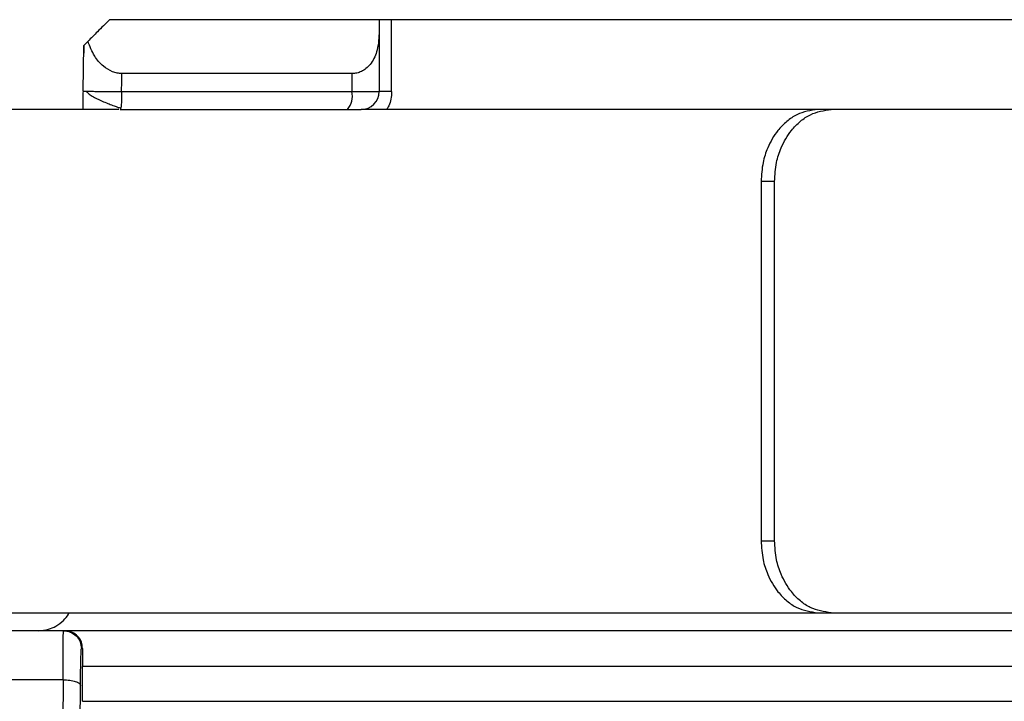
# Model space of a CAD drawing. Units: inches. Extents: x 0.2 to 15.7, y 1.9 to 9.4.
# Drawn here: x 6.6 to 6.6, y 6.6 to 6.7 of the extents above; entities that cross this region are included whole.
import ezdxf

# ---------------------------------------------------------------- set-up
doc = ezdxf.new("R2010")
doc.units = ezdxf.units.IN
doc.header["$MEASUREMENT"] = 0

# ---------------------------------------------------------------- blocks, each defined once
blk = doc.blocks.new('NFC 175 199')
at = {"color": 7, "linetype": 'Continuous', "lineweight": 25}
for p, q in [((-0.3652989060573688, 2.538989088306121), (-0.38954441005726, 2.538989088306121)), ((-0.3652989060573688, 2.538989088306121), (-0.38954441005726, 2.538989088306121)), ((-0.3652989060573688, 2.538989088306128), (-0.38954441005726, 2.538989088306128)), ((-0.3652989060573688, 2.538989088306128), (-0.38954441005726, 2.538989088306128)), ((-0.3652989060573688, 2.538989088306121), (-0.3652989060573688, 2.537748383499068)), ((-0.3641744872187935, 2.538989088306121), (-0.3652989060573688, 2.538989088306121)), ((-0.3652989060573688, 2.538989088306121), (-0.3652989060573688, 2.537748383499068)), ((-0.3641744872187935, 2.538989088306121), (-0.3652989060573688, 2.538989088306121)), ((-0.3652989060573688, 2.538989088306128), (-0.3652989060573688, 2.537748383499068)), ((-0.3641744872187935, 2.538989088306128), (-0.3652989060573688, 2.538989088306128)), ((-0.3652989060573688, 2.538989088306128), (-0.3652989060573688, 2.537748383499068)), ((-0.3641744872187935, 2.538989088306128), (-0.3652989060573688, 2.538989088306128)), ((-0.3641744872187935, 2.532523607727089), (-0.3641744872187935, 2.538989088306121)), ((-0.2880108388957154, 2.538989088306121), (-0.3641744872187935, 2.538989088306121)), ((-0.3641744872187935, 2.532523607727089), (-0.3641744872187935, 2.538989088306121)), ((-0.2880108388957154, 2.538989088306121), (-0.3641744872187935, 2.538989088306121)), ((-0.3641744872187935, 2.532523607727089), (-0.3641744872187935, 2.538989088306128)), ((-0.2880108388957154, 2.538989088306128), (-0.3641744872187935, 2.538989088306128)), ((-0.3641744872187935, 2.532523607727089), (-0.3641744872187935, 2.538989088306128)), ((-0.2880108388957154, 2.538989088306128), (-0.3641744872187935, 2.538989088306128)), ((-0.3652989060573688, 2.537748383499068), (-0.3652989060573688, 2.532523607727089)), ((-0.3652989060573688, 2.537748383499068), (-0.3652989060573688, 2.532523607727089)), ((-0.3652989060573688, 2.537748383499068), (-0.3652989060573688, 2.532523607727089)), ((-0.3652989060573688, 2.537748383499068), (-0.3652989060573688, 2.532523607727089)), ((-0.3919302474420991, 2.532551836218193), (-0.3918582792412248, 2.536675219122156)), ((-0.3919302474420991, 2.532551836218193), (-0.3918582792412248, 2.536675219122156)), ((-0.3919302474420991, 2.5325518362182), (-0.3918582792412248, 2.536675219122163)), ((-0.3919302474420991, 2.5325518362182), (-0.3918582792412248, 2.536675219122163)), ((-0.3677452950007769, 2.534140050129079), (-0.3884272169416647, 2.534140050129079)), ((-0.3677452950007769, 2.534140050129079), (-0.3884272169416647, 2.534140050129079)), ((-0.3677452950007769, 2.534140050129079), (-0.3884272169416647, 2.534140050129079)), ((-0.3677452950007769, 2.534140050129079), (-0.3884272169416647, 2.534140050129079)), ((-0.3677452950007769, 2.534140050129079), (-0.3677452950007769, 2.532523607727089)), ((-0.3677452950007769, 2.534140050129079), (-0.3677452950007769, 2.532523607727089)), ((-0.3677452950007769, 2.534140050129079), (-0.3677452950007769, 2.532523607727089)), ((-0.3677452950007769, 2.534140050129079), (-0.3677452950007769, 2.532523607727089)), ((-0.3884561920908105, 2.532523607727089), (-0.3677452950007769, 2.532523607727089)), ((-0.3884561920908105, 2.532523607727089), (-0.3677452950007769, 2.532523607727089)), ((-0.3884561920908105, 2.532523607727089), (-0.3677452950007769, 2.532523607727089)), ((-0.3884561920908105, 2.532523607727089), (-0.3677452950007769, 2.532523607727089)), ((-0.3677452950007769, 2.532523607727089), (-0.3652989060573688, 2.532523607727089)), ((-0.3677452950007769, 2.532523607727089), (-0.3652989060573688, 2.532523607727089)), ((-0.3677452950007769, 2.532523607727089), (-0.3652989060573688, 2.532523607727089)), ((-0.3677452950007769, 2.532523607727089), (-0.3652989060573688, 2.532523607727089)), ((-0.3887022279582624, 2.530907261668073), (-0.4065571821264147, 2.530907261668073)), ((-0.3887022279582624, 2.530907261668073), (-0.4065571821264147, 2.530907261668073)), ((-0.3887022279582624, 2.53090726166808), (-0.4065571821264147, 2.53090726166808)), ((-0.3887022279582624, 2.53090726166808), (-0.4065571821264147, 2.53090726166808)), ((-0.3885309301521627, 2.531029809929805), (-0.3885769098360541, 2.530907261668073)), ((-0.3885309301521627, 2.531029809929805), (-0.3885769098360541, 2.530907261668073)), ((-0.3885309301521627, 2.531029809929809), (-0.3885769098360541, 2.53090726166808)), ((-0.3885309301521627, 2.531029809929809), (-0.3885769098360541, 2.53090726166808)), ((-0.3885768134930814, 2.530907261668073), (-0.3681384706738307, 2.530907261668073)), ((-0.3885768134930814, 2.530907261668073), (-0.3681384706738307, 2.530907261668073)), ((-0.3885768134930814, 2.53090726166808), (-0.3681384706738307, 2.53090726166808)), ((-0.3885768134930814, 2.53090726166808), (-0.3681384706738307, 2.53090726166808)), ((-0.3681384706738307, 2.530907261668073), (-0.3669152762021266, 2.530907261668073)), ((-0.3681384706738307, 2.530907261668073), (-0.3669152762021266, 2.530907261668073)), ((-0.3681384706738307, 2.53090726166808), (-0.3669152762021266, 2.53090726166808)), ((-0.3681384706738307, 2.53090726166808), (-0.3669152762021266, 2.53090726166808)), ((-0.3258630295809688, 2.530907261668073), (-0.3669152762021266, 2.530907261668073)), ((-0.3258630295809688, 2.530907261668073), (-0.3669152762021266, 2.530907261668073)), ((-0.3258630295809688, 2.53090726166808), (-0.3669152762021266, 2.53090726166808)), ((-0.3258630295809688, 2.53090726166808), (-0.3669152762021266, 2.53090726166808)), ((-0.324651444437519, 2.530907261668073), (-0.3258630295809688, 2.530907261668073)), ((-0.324651444437519, 2.530907261668073), (-0.3258630295809688, 2.530907261668073)), ((-0.324651444437519, 2.53090726166808), (-0.3258630295809688, 2.53090726166808)), ((-0.324651444437519, 2.53090726166808), (-0.3258630295809688, 2.53090726166808)), ((-0.3030867800059767, 2.530907261668073), (-0.324651444437519, 2.530907261668073)), ((-0.3030867800059767, 2.530907261668073), (-0.324651444437519, 2.530907261668073)), ((-0.3030867800059767, 2.53090726166808), (-0.324651444437519, 2.53090726166808)), ((-0.3030867800059767, 2.53090726166808), (-0.324651444437519, 2.53090726166808)), ((-0.3309516486462698, 2.524441781089038), (-0.3309516486462698, 2.492114474536844)), ((-0.3297420385337659, 2.524441781089038), (-0.3309516486462698, 2.524441781089038)), ((-0.3309516486462698, 2.524441781089038), (-0.3309516486462698, 2.492114474536844)), ((-0.3297420385337659, 2.524441781089038), (-0.3309516486462698, 2.524441781089038)), ((-0.3309516486462698, 2.524441781089042), (-0.3309516486462698, 2.492114474536844)), ((-0.3297420385337659, 2.524441781089042), (-0.3309516486462698, 2.524441781089042)), ((-0.3309516486462698, 2.524441781089042), (-0.3309516486462698, 2.492114474536844)), ((-0.3297420385337659, 2.524441781089042), (-0.3309516486462698, 2.524441781089042)), ((-0.3297420385337659, 2.492114474536844), (-0.3297420385337659, 2.524441781089038)), ((-0.3297420385337659, 2.492114474536844), (-0.3297420385337659, 2.524441781089038)), ((-0.3297420385337659, 2.492114474536844), (-0.3297420385337659, 2.524441781089042)), ((-0.3297420385337659, 2.492114474536844), (-0.3297420385337659, 2.524441781089042)), ((-0.3309516486462698, 2.492114474536844), (-0.3297420385337659, 2.492114474536844)), ((-0.3309516486462698, 2.492114474536844), (-0.3297420385337659, 2.492114474536844)), ((-0.3309516486462698, 2.492114474536844), (-0.3297420385337659, 2.492114474536844)), ((-0.3309516486462698, 2.492114474536844), (-0.3297420385337659, 2.492114474536844)), ((-0.4332793026775104, 2.485648993957806), (-0.3258630295809688, 2.485648993957806)), ((-0.4332793026775104, 2.485648993957806), (-0.3258630295809688, 2.485648993957806)), ((-0.4332793026775104, 2.485648993957813), (-0.3258630295809688, 2.485648993957813)), ((-0.4332793026775104, 2.485648993957813), (-0.3258630295809688, 2.485648993957813)), ((-0.3258630295809688, 2.485648993957806), (-0.324651444437519, 2.485648993957806)), ((-0.3258630295809688, 2.485648993957806), (-0.324651444437519, 2.485648993957806)), ((-0.3258630295809688, 2.485648993957813), (-0.324651444437519, 2.485648993957813)), ((-0.3258630295809688, 2.485648993957813), (-0.324651444437519, 2.485648993957813)), ((-0.324651444437519, 2.485648993957806), (-0.3030867800059767, 2.485648993957806)), ((-0.324651444437519, 2.485648993957806), (-0.3030867800059767, 2.485648993957806)), ((-0.324651444437519, 2.485648993957813), (-0.3030867800059767, 2.485648993957813)), ((-0.324651444437519, 2.485648993957813), (-0.3030867800059767, 2.485648993957813)), ((-0.3936907948460409, 2.484032647898797), (-0.4015617267160643, 2.484032647898797)), ((-0.3936907948460409, 2.484032647898797), (-0.4015617267160643, 2.484032647898797)), ((-0.3936907948460409, 2.484032647898797), (-0.4015617267160643, 2.484032647898797)), ((-0.3936907948460409, 2.484032647898797), (-0.4015617267160643, 2.484032647898797)), ((-0.3935461599577366, 2.484032647898797), (-0.3936907948460409, 2.484032647898797)), ((-0.3935461599577366, 2.484032647898797), (-0.3936907948460409, 2.484032647898797)), ((-0.3935461599577366, 2.484032647898797), (-0.3936907948460409, 2.484032647898797)), ((-0.3935461599577366, 2.484032647898797), (-0.3936907948460409, 2.484032647898797)), ((-0.2946116331804127, 2.484032647898797), (-0.3935461599577366, 2.484032647898797)), ((-0.2946116331804127, 2.484032647898797), (-0.3935461599577366, 2.484032647898797)), ((-0.2946116331804127, 2.484032647898797), (-0.3935461599577366, 2.484032647898797)), ((-0.2946116331804127, 2.484032647898797), (-0.3935461599577366, 2.484032647898797)), ((-0.3919773832416684, 2.48241630183978), (-0.3920747137302012, 2.48241630183978)), ((-0.3919773832416684, 2.48241630183978), (-0.3920747137302012, 2.48241630183978)), ((-0.3919773832416684, 2.48241630183978), (-0.3920747137302012, 2.48241630183978)), ((-0.3919773832416684, 2.48241630183978), (-0.3920747137302012, 2.48241630183978)), ((-0.3919849702507978, 2.477679984941215), (-0.3919849702507978, 2.480799859437791)), ((-0.271675911899262, 2.480799859437791), (-0.3919849702507978, 2.480799859437791)), ((-0.3919849702507978, 2.477679984941215), (-0.3919849702507978, 2.480799859437791)), ((-0.271675911899262, 2.480799859437791), (-0.3919849702507978, 2.480799859437791)), ((-0.3919849702507978, 2.477679984941215), (-0.3919849702507978, 2.480799859437795)), ((-0.271675911899262, 2.480799859437795), (-0.3919849702507978, 2.480799859437795)), ((-0.3919849702507978, 2.477679984941215), (-0.3919849702507978, 2.480799859437795)), ((-0.271675911899262, 2.480799859437795), (-0.3919849702507978, 2.480799859437795)), ((-0.393727646033236, 2.479623126364846), (-0.4015248514431242, 2.479623126364846)), ((-0.393727646033236, 2.479623126364846), (-0.4015248514431242, 2.479623126364846)), ((-0.393727646033236, 2.479623126364846), (-0.4015248514431242, 2.479623126364846)), ((-0.393727646033236, 2.479623126364846), (-0.4015248514431242, 2.479623126364846)), ((-0.3926908029571727, 2.387679944199256), (-0.3921551360269628, 2.479109425632494)), ((-0.3926908029571727, 2.387679944199256), (-0.3921551360269628, 2.479109425632494)), ((-0.3926908029571727, 2.38767994419926), (-0.3921551360269628, 2.479109425632497)), ((-0.3926908029571727, 2.38767994419926), (-0.3921551360269628, 2.479109425632497)), ((-0.3919849702507978, 2.477680562999051), (-0.271675911899262, 2.477680562999051)), ((-0.3919849702507978, 2.477680562999051), (-0.271675911899262, 2.477680562999051)), ((-0.3919849702507978, 2.477680562999058), (-0.271675911899262, 2.477680562999058)), ((-0.3919849702507978, 2.477680562999058), (-0.271675911899262, 2.477680562999058))]:
    blk.add_line(p, q, dxfattribs=at)
at = {"color": 7, "linetype": 'Continuous', "lineweight": 25, "flags": 128}
for points in [[(-0.3918582792412248, 2.536675219122156), (-0.3918672391377171, 2.536160747646019), (-0.3918742962604949, 2.53575658887404)], [(-0.3918582792412248, 2.536675219122156), (-0.3918672391377171, 2.536160747646019), (-0.3918742962604949, 2.53575658887404)], [(-0.3918582792412248, 2.536675219122163), (-0.3918672391377171, 2.536160747646026), (-0.3918742962604949, 2.53575658887404)], [(-0.3918582792412248, 2.536675219122163), (-0.3918672391377171, 2.536160747646026), (-0.3918742962604949, 2.53575658887404)], [(-0.3884561920908105, 2.532523607727089), (-0.3884399582998519, 2.533428749958979), (-0.3884272169416647, 2.534140050129079)], [(-0.3884561920908105, 2.532523607727089), (-0.3884399582998519, 2.533428749958979), (-0.3884272169416647, 2.534140050129079)], [(-0.3884561920908105, 2.532523607727089), (-0.3884399582998519, 2.533428749958983), (-0.3884272169416647, 2.534140050129079)], [(-0.3884561920908105, 2.532523607727089), (-0.3884399582998519, 2.533428749958983), (-0.3884272169416647, 2.534140050129079)], [(-0.393729259778036, 2.479623222707819), (-0.3937760342914558, 2.471797572035133), (-0.3940035723080779, 2.43363640943528), (-0.394139391814349, 2.410643388170904), (-0.3942308453815251, 2.395494515430038), (-0.3942776921521745, 2.387650655935445)], [(-0.393729259778036, 2.479623222707819), (-0.3937760342914558, 2.471797572035133), (-0.3940035723080779, 2.43363640943528), (-0.394139391814349, 2.410643388170904), (-0.3942308453815251, 2.395494515430038), (-0.3942776921521745, 2.387650655935445)], [(-0.393729259778036, 2.479623222707822), (-0.3937760342914558, 2.47179757203514), (-0.3940035723080779, 2.433636409435284), (-0.394139391814349, 2.410643388170907), (-0.3942308453815251, 2.395494515430041), (-0.3942776921521745, 2.387650655935449)], [(-0.393729259778036, 2.479623222707822), (-0.3937760342914558, 2.47179757203514), (-0.3940035723080779, 2.433636409435284), (-0.394139391814349, 2.410643388170907), (-0.3942308453815251, 2.395494515430041), (-0.3942776921521745, 2.387650655935449)]]:
    blk.add_lwpolyline(points, dxfattribs=at)
at = {"color": 7, "linetype": 'Continuous', "lineweight": 25}
for centre, radius, start, end in [((-0.3697015572625304, 2.532143474950864), 0.001992852971074459, 321.6602470543087, 10.99644152303481), ((-0.3697015572625304, 2.532143474950864), 0.001992852971074459, 321.6602470543087, 10.99644152303481), ((-0.3697015572625304, 2.532143474950868), 0.001992852971074459, 321.6602470543087, 10.99644152303481), ((-0.3697015572625304, 2.532143474950868), 0.001992852971074459, 321.6602470543087, 10.99644152303481), ((-0.3669152792851023, 2.532523641023221), 0.001616366869097961, 270.0000000000008, 359.999874595566), ((-0.3669152792851023, 2.532523641023221), 0.001616366869097961, 270.0000000000008, 359.999874595566), ((-0.3669152792851023, 2.532523641023221), 0.001616366869097961, 270.0000000000008, 359.999874595566), ((-0.3669152792851023, 2.532523641023221), 0.001616366869097961, 270.0000000000008, 359.999874595566)]:
    blk.add_arc(centre, radius, start, end, dxfattribs=at)
for points, knots in [([(-0.38954441005726, 2.538989088306121), (-0.3899072914501485, 2.538626193775514), (-0.3905552915961845, 2.537978170169346), (-0.3912057728306255, 2.537327714350116), (-0.3914919832576516, 2.537041515105731)], [0, 0, 0, 0, 0.5600020233130085, 0.9999999999999999, 0.9999999999999999, 0.9999999999999999, 0.9999999999999999]), ([(-0.38954441005726, 2.538989088306121), (-0.3899072914501485, 2.538626193775514), (-0.3905552915961845, 2.537978170169346), (-0.3912057728306255, 2.537327714350116), (-0.3914919832576516, 2.537041515105731)], [0, 0, 0, 0, 0.5600020233130085, 0.9999999999999999, 0.9999999999999999, 0.9999999999999999, 0.9999999999999999]), ([(-0.38954441005726, 2.538989088306128), (-0.3899072914501485, 2.538626193775517), (-0.3905552915961845, 2.53797817016935), (-0.3912057728306255, 2.537327714350116), (-0.3914919832576516, 2.537041515105731)], [0, 0, 0, 0, 0.5600020233130085, 0.9999999999999999, 0.9999999999999999, 0.9999999999999999, 0.9999999999999999]), ([(-0.38954441005726, 2.538989088306128), (-0.3899072914501485, 2.538626193775517), (-0.3905552915961845, 2.53797817016935), (-0.3912057728306255, 2.537327714350116), (-0.3914919832576516, 2.537041515105731)], [0, 0, 0, 0, 0.5600020233130085, 0.9999999999999999, 0.9999999999999999, 0.9999999999999999, 0.9999999999999999]), ([(-0.3914919832576516, 2.537041515105731), (-0.3915989748197681, 2.536934745797733), (-0.3918054125835084, 2.536728736868216), (-0.3918410917162234, 2.536692618323055), (-0.3918582792412248, 2.536675219122156)], [0, 0, 0, 0, 0.5182751458746965, 1, 1, 1, 1]), ([(-0.3914919832576516, 2.537041515105731), (-0.3915989748197681, 2.536934745797733), (-0.3918054125835084, 2.536728736868216), (-0.3918410917162234, 2.536692618323055), (-0.3918582792412248, 2.536675219122156)], [0, 0, 0, 0, 0.5182751458746965, 1, 1, 1, 1]), ([(-0.3914919832576516, 2.537041515105731), (-0.3915989748197681, 2.536934745797733), (-0.3918054125835084, 2.536728736868216), (-0.3918410917162234, 2.536692618323059), (-0.3918582792412248, 2.536675219122163)], [0, 0, 0, 0, 0.5182751458746965, 1, 1, 1, 1]), ([(-0.3914919832576516, 2.537041515105731), (-0.3915989748197681, 2.536934745797733), (-0.3918054125835084, 2.536728736868216), (-0.3918410917162234, 2.536692618323059), (-0.3918582792412248, 2.536675219122163)], [0, 0, 0, 0, 0.5182751458746965, 1, 1, 1, 1]), ([(-0.3884272169416647, 2.534140050129079), (-0.3885701180141918, 2.534148400281946), (-0.3888622402482067, 2.53416546989008), (-0.3894615788611482, 2.534350393888364), (-0.3902210778400708, 2.534835965542811), (-0.3910041534006812, 2.535783633470498), (-0.3913167231851453, 2.536589602572199), (-0.3914919832576516, 2.537041515105731)], [0, 0, 0, 0, 0.0874764765884586, 0.1788217772810487, 0.3831260761495532, 0.654114460209015, 1, 1, 1, 1]), ([(-0.3884272169416647, 2.534140050129079), (-0.3885701180141918, 2.534148400281946), (-0.3888622402482067, 2.53416546989008), (-0.3894615788611482, 2.534350393888364), (-0.3902210778400708, 2.534835965542811), (-0.3910041534006812, 2.535783633470498), (-0.3913167231851453, 2.536589602572199), (-0.3914919832576516, 2.537041515105731)], [0, 0, 0, 0, 0.0874764765884586, 0.1788217772810487, 0.3831260761495532, 0.654114460209015, 1, 1, 1, 1]), ([(-0.3884272169416647, 2.534140050129079), (-0.3885701180141918, 2.534148400281946), (-0.3888622402482067, 2.534165469890084), (-0.3894615788611482, 2.534350393888371), (-0.3902210778400708, 2.534835965542815), (-0.3910041534006812, 2.535783633470505), (-0.3913167231851453, 2.536589602572203), (-0.3914919832576516, 2.537041515105731)], [0, 0, 0, 0, 0.0874764765884586, 0.1788217772810487, 0.3831260761495532, 0.654114460209015, 1, 1, 1, 1]), ([(-0.3884272169416647, 2.534140050129079), (-0.3885701180141918, 2.534148400281946), (-0.3888622402482067, 2.534165469890084), (-0.3894615788611482, 2.534350393888371), (-0.3902210778400708, 2.534835965542815), (-0.3910041534006812, 2.535783633470505), (-0.3913167231851453, 2.536589602572203), (-0.3914919832576516, 2.537041515105731)], [0, 0, 0, 0, 0.0874764765884586, 0.1788217772810487, 0.3831260761495532, 0.654114460209015, 1, 1, 1, 1]), ([(-0.3652989060573688, 2.537748383499068), (-0.3653378521952586, 2.537185284711942), (-0.3654065259960255, 2.536192371524308), (-0.3659208266933476, 2.535141656432458), (-0.3664548377987451, 2.534589520657821), (-0.3668625151015501, 2.534327823594833), (-0.3672941721074121, 2.534169139228343), (-0.3675972759849824, 2.53414959462329), (-0.3677452950007769, 2.534140050129079)], [0, 0, 0, 0, 0.3573264175051163, 0.6300743676675846, 0.7392834207956672, 0.836601719878539, 0.9202054002071532, 0.9999999999999999, 0.9999999999999999, 0.9999999999999999, 0.9999999999999999]), ([(-0.3652989060573688, 2.537748383499068), (-0.3653378521952586, 2.537185284711942), (-0.3654065259960255, 2.536192371524308), (-0.3659208266933476, 2.535141656432458), (-0.3664548377987451, 2.534589520657821), (-0.3668625151015501, 2.534327823594833), (-0.3672941721074121, 2.534169139228343), (-0.3675972759849824, 2.53414959462329), (-0.3677452950007769, 2.534140050129079)], [0, 0, 0, 0, 0.3573264175051163, 0.6300743676675846, 0.7392834207956672, 0.836601719878539, 0.9202054002071532, 0.9999999999999999, 0.9999999999999999, 0.9999999999999999, 0.9999999999999999]), ([(-0.3652989060573688, 2.537748383499068), (-0.3653378521952586, 2.537185284711946), (-0.3654065259960255, 2.536192371524312), (-0.3659208266933476, 2.535141656432462), (-0.3664548377987451, 2.534589520657821), (-0.3668625151015501, 2.534327823594833), (-0.3672941721074121, 2.534169139228347), (-0.3675972759849824, 2.53414959462329), (-0.3677452950007769, 2.534140050129079)], [0, 0, 0, 0, 0.3573264175051163, 0.6300743676675846, 0.7392834207956672, 0.836601719878539, 0.9202054002071532, 0.9999999999999999, 0.9999999999999999, 0.9999999999999999, 0.9999999999999999]), ([(-0.3652989060573688, 2.537748383499068), (-0.3653378521952586, 2.537185284711946), (-0.3654065259960255, 2.536192371524312), (-0.3659208266933476, 2.535141656432462), (-0.3664548377987451, 2.534589520657821), (-0.3668625151015501, 2.534327823594833), (-0.3672941721074121, 2.534169139228347), (-0.3675972759849824, 2.53414959462329), (-0.3677452950007769, 2.534140050129079)], [0, 0, 0, 0, 0.3573264175051163, 0.6300743676675846, 0.7392834207956672, 0.836601719878539, 0.9202054002071532, 0.9999999999999999, 0.9999999999999999, 0.9999999999999999, 0.9999999999999999]), ([(-0.3919302474420991, 2.532551836218193), (-0.3919381548112888, 2.532098664447968), (-0.3919467046502998, 2.531608672696226), (-0.3919581012602524, 2.53095628476202), (-0.3919589576480718, 2.530907261668073)], [0, 0, 0, 0, 0.924855915665359, 0.9999999999999999, 0.9999999999999999, 0.9999999999999999, 0.9999999999999999]), ([(-0.3919302474420991, 2.532551836218193), (-0.3919381548112888, 2.532098664447968), (-0.3919467046502998, 2.531608672696226), (-0.3919581012602524, 2.53095628476202), (-0.3919589576480718, 2.530907261668073)], [0, 0, 0, 0, 0.924855915665359, 0.9999999999999999, 0.9999999999999999, 0.9999999999999999, 0.9999999999999999]), ([(-0.3919302474420991, 2.5325518362182), (-0.3919381548112888, 2.532098664447972), (-0.3919467046502998, 2.531608672696226), (-0.3919581012602524, 2.530956284762024), (-0.3919589576480718, 2.53090726166808)], [0, 0, 0, 0, 0.924855915665359, 0.9999999999999999, 0.9999999999999999, 0.9999999999999999, 0.9999999999999999]), ([(-0.3919302474420991, 2.5325518362182), (-0.3919381548112888, 2.532098664447972), (-0.3919467046502998, 2.531608672696226), (-0.3919581012602524, 2.530956284762024), (-0.3919589576480718, 2.53090726166808)], [0, 0, 0, 0, 0.924855915665359, 0.9999999999999999, 0.9999999999999999, 0.9999999999999999, 0.9999999999999999]), ([(-0.3919302474420991, 2.532551836218193), (-0.3919212628274789, 2.532552134865199), (-0.391910771146927, 2.532552483606811), (-0.3916803610498718, 2.532550822384064), (-0.3916472640444812, 2.532550583759544)], [0, 0, 0, 0, 0.8563560980493307, 1, 1, 1, 1]), ([(-0.3919302474420991, 2.532551836218193), (-0.3919212628274789, 2.532552134865199), (-0.391910771146927, 2.532552483606811), (-0.3916803610498718, 2.532550822384064), (-0.3916472640444812, 2.532550583759544)], [0, 0, 0, 0, 0.8563560980493307, 1, 1, 1, 1]), ([(-0.3919302474420991, 2.5325518362182), (-0.3919212628274789, 2.532552134865202), (-0.391910771146927, 2.532552483606814), (-0.3916803610498718, 2.532550822384064), (-0.3916472640444812, 2.532550583759548)], [0, 0, 0, 0, 0.8563560980493307, 1, 1, 1, 1]), ([(-0.3919302474420991, 2.5325518362182), (-0.3919212628274789, 2.532552134865202), (-0.391910771146927, 2.532552483606814), (-0.3916803610498718, 2.532550822384064), (-0.3916472640444812, 2.532550583759548)], [0, 0, 0, 0, 0.8563560980493307, 1, 1, 1, 1]), ([(-0.3916847173752576, 2.532566094978208), (-0.3916105379630181, 2.532492250235091), (-0.3914607188394186, 2.532343107038049), (-0.3911107595565841, 2.532114337445652), (-0.3906867404531624, 2.531885812267792), (-0.3902100083754831, 2.531665374399399), (-0.3897202138858482, 2.531461475263352), (-0.3892564334369908, 2.531283176325044), (-0.3888435965832144, 2.531133809452943), (-0.3886188830969335, 2.531059768993952), (-0.3885121673581597, 2.531024607409261)], [0, 0, 0, 0, 0.1347940066858846, 0.2722415740239411, 0.4094258072871682, 0.5433549333633072, 0.6712446333327656, 0.7908602014434178, 0.9006801573010418, 1, 1, 1, 1]), ([(-0.3916847173752576, 2.532566094978208), (-0.3916105379630181, 2.532492250235091), (-0.3914607188394186, 2.532343107038049), (-0.3911107595565841, 2.532114337445652), (-0.3906867404531624, 2.531885812267792), (-0.3902100083754831, 2.531665374399399), (-0.3897202138858482, 2.531461475263352), (-0.3892564334369908, 2.531283176325044), (-0.3888435965832144, 2.531133809452943), (-0.3886188830969335, 2.531059768993952), (-0.3885121673581597, 2.531024607409261)], [0, 0, 0, 0, 0.1347940066858846, 0.2722415740239411, 0.4094258072871682, 0.5433549333633072, 0.6712446333327656, 0.7908602014434178, 0.9006801573010418, 1, 1, 1, 1]), ([(-0.3916847173752576, 2.532566094978211), (-0.3916105379630181, 2.532492250235094), (-0.3914607188394186, 2.532343107038049), (-0.3911107595565841, 2.532114337445659), (-0.3906867404531624, 2.531885812267799), (-0.3902100083754831, 2.531665374399406), (-0.3897202138858482, 2.53146147526336), (-0.3892564334369908, 2.531283176325047), (-0.3888435965832144, 2.531133809452946), (-0.3886188830969335, 2.531059768993959), (-0.3885121673581597, 2.531024607409261)], [0, 0, 0, 0, 0.1347940066858846, 0.2722415740239411, 0.4094258072871682, 0.5433549333633072, 0.6712446333327656, 0.7908602014434178, 0.9006801573010418, 1, 1, 1, 1]), ([(-0.3916847173752576, 2.532566094978211), (-0.3916105379630181, 2.532492250235094), (-0.3914607188394186, 2.532343107038049), (-0.3911107595565841, 2.532114337445659), (-0.3906867404531624, 2.531885812267799), (-0.3902100083754831, 2.531665374399406), (-0.3897202138858482, 2.53146147526336), (-0.3892564334369908, 2.531283176325047), (-0.3888435965832144, 2.531133809452946), (-0.3886188830969335, 2.531059768993959), (-0.3885121673581597, 2.531024607409261)], [0, 0, 0, 0, 0.1347940066858846, 0.2722415740239411, 0.4094258072871682, 0.5433549333633072, 0.6712446333327656, 0.7908602014434178, 0.9006801573010418, 1, 1, 1, 1]), ([(-0.3641744872187935, 2.532523607727089), (-0.3643312076952885, 2.532525483991709), (-0.3646459425260939, 2.532529252011312), (-0.3650080591174998, 2.532526490734913), (-0.3652527993089656, 2.532522610370769), (-0.3652836187894497, 2.532523277041154), (-0.3652989060573688, 2.532523607727089)], [0, 0, 0, 0, 0.2491328736942346, 0.5003225781653519, 0.7521469375211003, 1, 1, 1, 1]), ([(-0.3641744872187935, 2.532523607727089), (-0.3643312076952885, 2.532525483991709), (-0.3646459425260939, 2.532529252011312), (-0.3650080591174998, 2.532526490734913), (-0.3652527993089656, 2.532522610370769), (-0.3652836187894497, 2.532523277041154), (-0.3652989060573688, 2.532523607727089)], [0, 0, 0, 0, 0.2491328736942346, 0.5003225781653519, 0.7521469375211003, 1, 1, 1, 1]), ([(-0.3641744872187935, 2.532523607727089), (-0.3643312076952885, 2.532525483991712), (-0.3646459425260939, 2.532529252011319), (-0.3650080591174998, 2.532526490734917), (-0.3652527993089656, 2.532522610370773), (-0.3652836187894497, 2.532523277041154), (-0.3652989060573688, 2.532523607727089)], [0, 0, 0, 0, 0.2491328736942346, 0.5003225781653519, 0.7521469375211003, 1, 1, 1, 1]), ([(-0.3641744872187935, 2.532523607727089), (-0.3643312076952885, 2.532525483991712), (-0.3646459425260939, 2.532529252011319), (-0.3650080591174998, 2.532526490734917), (-0.3652527993089656, 2.532522610370773), (-0.3652836187894497, 2.532523277041154), (-0.3652989060573688, 2.532523607727089)], [0, 0, 0, 0, 0.2491328736942346, 0.5003225781653519, 0.7521469375211003, 1, 1, 1, 1]), ([(-0.3258630295809688, 2.530907261668073), (-0.3265017457534025, 2.530818576798861), (-0.3274745018491103, 2.530683510941994), (-0.3286571491817796, 2.529870223731354), (-0.3295921393644257, 2.528914649416372), (-0.3303370044727689, 2.527638888695424), (-0.330852466920291, 2.526059453409577), (-0.3309165613964673, 2.525014060631957), (-0.3309516486462698, 2.524441781089038)], [0, 0, 0, 0, 0.2429850078938179, 0.3700628820676383, 0.5005109638652633, 0.6912653840869812, 0.8309893576268265, 0.9999999999999999, 0.9999999999999999, 0.9999999999999999, 0.9999999999999999]), ([(-0.3258630295809688, 2.530907261668073), (-0.3265017457534025, 2.530818576798861), (-0.3274745018491103, 2.530683510941994), (-0.3286571491817796, 2.529870223731354), (-0.3295921393644257, 2.528914649416372), (-0.3303370044727689, 2.527638888695424), (-0.330852466920291, 2.526059453409577), (-0.3309165613964673, 2.525014060631957), (-0.3309516486462698, 2.524441781089038)], [0, 0, 0, 0, 0.2429850078938179, 0.3700628820676383, 0.5005109638652633, 0.6912653840869812, 0.8309893576268265, 0.9999999999999999, 0.9999999999999999, 0.9999999999999999, 0.9999999999999999]), ([(-0.3258630295809688, 2.53090726166808), (-0.3265017457534025, 2.530818576798861), (-0.3274745018491103, 2.530683510942001), (-0.3286571491817796, 2.529870223731358), (-0.3295921393644257, 2.528914649416375), (-0.3303370044727689, 2.527638888695428), (-0.330852466920291, 2.52605945340958), (-0.3309165613964673, 2.525014060631964), (-0.3309516486462698, 2.524441781089042)], [0, 0, 0, 0, 0.2429850078938179, 0.3700628820676383, 0.5005109638652633, 0.6912653840869812, 0.8309893576268265, 0.9999999999999999, 0.9999999999999999, 0.9999999999999999, 0.9999999999999999]), ([(-0.3258630295809688, 2.53090726166808), (-0.3265017457534025, 2.530818576798861), (-0.3274745018491103, 2.530683510942001), (-0.3286571491817796, 2.529870223731358), (-0.3295921393644257, 2.528914649416375), (-0.3303370044727689, 2.527638888695428), (-0.330852466920291, 2.52605945340958), (-0.3309165613964673, 2.525014060631964), (-0.3309516486462698, 2.524441781089042)], [0, 0, 0, 0, 0.2429850078938179, 0.3700628820676383, 0.5005109638652633, 0.6912653840869812, 0.8309893576268265, 0.9999999999999999, 0.9999999999999999, 0.9999999999999999, 0.9999999999999999]), ([(-0.3297420385337659, 2.524441781089038), (-0.3297067791100741, 2.525015596921737), (-0.3296423694849526, 2.526063806415838), (-0.3291240786472063, 2.527646925039686), (-0.3283766162690309, 2.528922635585722), (-0.3274405445775788, 2.529875448674172), (-0.3262599531085542, 2.530684628802472), (-0.3252890466062279, 2.530819011476769), (-0.324651444437519, 2.530907261668073)], [0, 0, 0, 0, 0.1694611277132231, 0.3095605816865976, 0.5008520884743948, 0.6308880401488421, 0.7576011845283299, 1, 1, 1, 1]), ([(-0.3297420385337659, 2.524441781089038), (-0.3297067791100741, 2.525015596921737), (-0.3296423694849526, 2.526063806415838), (-0.3291240786472063, 2.527646925039686), (-0.3283766162690309, 2.528922635585722), (-0.3274405445775788, 2.529875448674172), (-0.3262599531085542, 2.530684628802472), (-0.3252890466062279, 2.530819011476769), (-0.324651444437519, 2.530907261668073)], [0, 0, 0, 0, 0.1694611277132231, 0.3095605816865976, 0.5008520884743948, 0.6308880401488421, 0.7576011845283299, 1, 1, 1, 1]), ([(-0.3297420385337659, 2.524441781089042), (-0.3297067791100741, 2.525015596921737), (-0.3296423694849526, 2.526063806415845), (-0.3291240786472063, 2.527646925039694), (-0.3283766162690309, 2.528922635585726), (-0.3274405445775788, 2.529875448674172), (-0.3262599531085542, 2.530684628802472), (-0.3252890466062279, 2.530819011476773), (-0.324651444437519, 2.53090726166808)], [0, 0, 0, 0, 0.1694611277132231, 0.3095605816865976, 0.5008520884743948, 0.6308880401488421, 0.7576011845283299, 1, 1, 1, 1]), ([(-0.3297420385337659, 2.524441781089042), (-0.3297067791100741, 2.525015596921737), (-0.3296423694849526, 2.526063806415845), (-0.3291240786472063, 2.527646925039694), (-0.3283766162690309, 2.528922635585726), (-0.3274405445775788, 2.529875448674172), (-0.3262599531085542, 2.530684628802472), (-0.3252890466062279, 2.530819011476773), (-0.324651444437519, 2.53090726166808)], [0, 0, 0, 0, 0.1694611277132231, 0.3095605816865976, 0.5008520884743948, 0.6308880401488421, 0.7576011845283299, 1, 1, 1, 1]), ([(-0.3309516486462698, 2.492114474536844), (-0.3309163780456341, 2.491540692777317), (-0.330851946599191, 2.490492522685365), (-0.3303337652790024, 2.488909385483748), (-0.3295863342537331, 2.487633653730875), (-0.3286504913309667, 2.486680785827094), (-0.3274704218702631, 2.48587163717707), (-0.3265001877678095, 2.485737248051624), (-0.3258630295809688, 2.485648993957806)], [0, 0, 0, 0, 0.1694498301312174, 0.3095466892793201, 0.5008471747925609, 0.6308806473577563, 0.7575972470338532, 1, 1, 1, 1]), ([(-0.3309516486462698, 2.492114474536844), (-0.3309163780456341, 2.491540692777317), (-0.330851946599191, 2.490492522685365), (-0.3303337652790024, 2.488909385483748), (-0.3295863342537331, 2.487633653730875), (-0.3286504913309667, 2.486680785827094), (-0.3274704218702631, 2.48587163717707), (-0.3265001877678095, 2.485737248051624), (-0.3258630295809688, 2.485648993957806)], [0, 0, 0, 0, 0.1694498301312174, 0.3095466892793201, 0.5008471747925609, 0.6308806473577563, 0.7575972470338532, 1, 1, 1, 1]), ([(-0.3309516486462698, 2.492114474536844), (-0.3309163780456341, 2.49154069277732), (-0.330851946599191, 2.490492522685368), (-0.3303337652790024, 2.488909385483751), (-0.3295863342537331, 2.487633653730878), (-0.3286504913309667, 2.486680785827094), (-0.3274704218702631, 2.485871637177073), (-0.3265001877678095, 2.485737248051631), (-0.3258630295809688, 2.485648993957813)], [0, 0, 0, 0, 0.1694498301312174, 0.3095466892793201, 0.5008471747925609, 0.6308806473577563, 0.7575972470338532, 1, 1, 1, 1]), ([(-0.3309516486462698, 2.492114474536844), (-0.3309163780456341, 2.49154069277732), (-0.330851946599191, 2.490492522685368), (-0.3303337652790024, 2.488909385483751), (-0.3295863342537331, 2.487633653730878), (-0.3286504913309667, 2.486680785827094), (-0.3274704218702631, 2.485871637177073), (-0.3265001877678095, 2.485737248051631), (-0.3258630295809688, 2.485648993957813)], [0, 0, 0, 0, 0.1694498301312174, 0.3095466892793201, 0.5008471747925609, 0.6308806473577563, 0.7575972470338532, 1, 1, 1, 1]), ([(-0.324651444437519, 2.485648993957806), (-0.3252905819862111, 2.485737698939563), (-0.3262639692582638, 2.485872793960006), (-0.3274471446193488, 2.486685924719698), (-0.3283823193711477, 2.487641550470894), (-0.3291272839948913, 2.488917280727843), (-0.3296428921591215, 2.490496709314005), (-0.3297069635220744, 2.491542157754594), (-0.3297420385337659, 2.492114474536844)], [0, 0, 0, 0, 0.2429748818152025, 0.3700434403698636, 0.5004890314010306, 0.6912486220965012, 0.8309781828965672, 0.9999999999999999, 0.9999999999999999, 0.9999999999999999, 0.9999999999999999]), ([(-0.324651444437519, 2.485648993957806), (-0.3252905819862111, 2.485737698939563), (-0.3262639692582638, 2.485872793960006), (-0.3274471446193488, 2.486685924719698), (-0.3283823193711477, 2.487641550470894), (-0.3291272839948913, 2.488917280727843), (-0.3296428921591215, 2.490496709314005), (-0.3297069635220744, 2.491542157754594), (-0.3297420385337659, 2.492114474536844)], [0, 0, 0, 0, 0.2429748818152025, 0.3700434403698636, 0.5004890314010306, 0.6912486220965012, 0.8309781828965672, 0.9999999999999999, 0.9999999999999999, 0.9999999999999999, 0.9999999999999999]), ([(-0.324651444437519, 2.485648993957813), (-0.3252905819862111, 2.485737698939566), (-0.3262639692582638, 2.485872793960009), (-0.3274471446193488, 2.486685924719698), (-0.3283823193711477, 2.487641550470894), (-0.3291272839948913, 2.488917280727847), (-0.3296428921591215, 2.490496709314009), (-0.3297069635220744, 2.491542157754598), (-0.3297420385337659, 2.492114474536844)], [0, 0, 0, 0, 0.2429748818152025, 0.3700434403698636, 0.5004890314010306, 0.6912486220965012, 0.8309781828965672, 0.9999999999999999, 0.9999999999999999, 0.9999999999999999, 0.9999999999999999]), ([(-0.324651444437519, 2.485648993957813), (-0.3252905819862111, 2.485737698939566), (-0.3262639692582638, 2.485872793960009), (-0.3274471446193488, 2.486685924719698), (-0.3283823193711477, 2.487641550470894), (-0.3291272839948913, 2.488917280727847), (-0.3296428921591215, 2.490496709314009), (-0.3297069635220744, 2.491542157754598), (-0.3297420385337659, 2.492114474536844)], [0, 0, 0, 0, 0.2429748818152025, 0.3700434403698636, 0.5004890314010306, 0.6912486220965012, 0.8309781828965672, 0.9999999999999999, 0.9999999999999999, 0.9999999999999999, 0.9999999999999999]), ([(-0.3959539394546887, 2.484032647898797), (-0.3956420992894891, 2.484058619219304), (-0.3950939522318393, 2.48410427114138), (-0.3943166618198948, 2.484441165579664), (-0.3937090216407331, 2.484905719682899), (-0.3933171872430812, 2.485344102412373), (-0.3931902759458286, 2.485603492943049), (-0.3931680137884772, 2.485648993957806)], [0, 0, 0, 0, 0.2767035046346075, 0.486384464967374, 0.7432136862065565, 0.9549558041939243, 1, 1, 1, 1]), ([(-0.3959539394546887, 2.484032647898797), (-0.3956420992894891, 2.484058619219304), (-0.3950939522318393, 2.48410427114138), (-0.3943166618198948, 2.484441165579664), (-0.3937090216407331, 2.484905719682899), (-0.3933171872430812, 2.485344102412373), (-0.3931902759458286, 2.485603492943049), (-0.3931680137884772, 2.485648993957806)], [0, 0, 0, 0, 0.2767035046346075, 0.486384464967374, 0.7432136862065565, 0.9549558041939243, 1, 1, 1, 1]), ([(-0.3959539394546887, 2.484032647898797), (-0.3956420992894891, 2.484058619219308), (-0.3950939522318393, 2.48410427114138), (-0.3943166618198948, 2.484441165579671), (-0.3937090216407331, 2.484905719682903), (-0.3933171872430812, 2.485344102412377), (-0.3931902759458286, 2.485603492943053), (-0.3931680137884772, 2.485648993957813)], [0, 0, 0, 0, 0.2767035046346075, 0.486384464967374, 0.7432136862065565, 0.9549558041939243, 1, 1, 1, 1]), ([(-0.3959539394546887, 2.484032647898797), (-0.3956420992894891, 2.484058619219308), (-0.3950939522318393, 2.48410427114138), (-0.3943166618198948, 2.484441165579671), (-0.3937090216407331, 2.484905719682903), (-0.3933171872430812, 2.485344102412377), (-0.3931902759458286, 2.485603492943053), (-0.3931680137884772, 2.485648993957813)], [0, 0, 0, 0, 0.2767035046346075, 0.486384464967374, 0.7432136862065565, 0.9549558041939243, 1, 1, 1, 1]), ([(-0.3937292838637774, 2.479623222707819), (-0.3937272345786269, 2.480204514234902), (-0.3937228779484663, 2.48144029745276), (-0.39371403761454, 2.482802107299104), (-0.3937023422106467, 2.483815680139568), (-0.3936949926091646, 2.483953774554966), (-0.3936907948460409, 2.484032647898797)], [0, 0, 0, 0, 0.2347532793419668, 0.4990682805976845, 0.7138902422237599, 0.9999999999999999, 0.9999999999999999, 0.9999999999999999, 0.9999999999999999]), ([(-0.3937292838637774, 2.479623222707819), (-0.3937272345786269, 2.480204514234902), (-0.3937228779484663, 2.48144029745276), (-0.39371403761454, 2.482802107299104), (-0.3937023422106467, 2.483815680139568), (-0.3936949926091646, 2.483953774554966), (-0.3936907948460409, 2.484032647898797)], [0, 0, 0, 0, 0.2347532793419668, 0.4990682805976845, 0.7138902422237599, 0.9999999999999999, 0.9999999999999999, 0.9999999999999999, 0.9999999999999999]), ([(-0.3937292838637774, 2.479623222707822), (-0.3937272345786269, 2.480204514234906), (-0.3937228779484663, 2.48144029745276), (-0.39371403761454, 2.482802107299111), (-0.3937023422106467, 2.483815680139568), (-0.3936949926091646, 2.483953774554966), (-0.3936907948460409, 2.484032647898797)], [0, 0, 0, 0, 0.2347532793419668, 0.4990682805976845, 0.7138902422237599, 0.9999999999999999, 0.9999999999999999, 0.9999999999999999, 0.9999999999999999]), ([(-0.3937292838637774, 2.479623222707822), (-0.3937272345786269, 2.480204514234906), (-0.3937228779484663, 2.48144029745276), (-0.39371403761454, 2.482802107299111), (-0.3937023422106467, 2.483815680139568), (-0.3936949926091646, 2.483953774554966), (-0.3936907948460409, 2.484032647898797)], [0, 0, 0, 0, 0.2347532793419668, 0.4990682805976845, 0.7138902422237599, 0.9999999999999999, 0.9999999999999999, 0.9999999999999999, 0.9999999999999999]), ([(-0.3936907948460409, 2.484032647898797), (-0.3934790134562469, 2.484008316163077), (-0.3930554609030317, 2.48395965386656), (-0.3925211956035319, 2.483585881417), (-0.3921475516006545, 2.483051508864133), (-0.3920989915147661, 2.482627895923319), (-0.3920747137302012, 2.482416109153831)], [0, 0, 0, 0, 0.2500107856334288, 0.5000094988994436, 0.7500280024558944, 1, 1, 1, 1]), ([(-0.3936907948460409, 2.484032647898797), (-0.3934790134562469, 2.484008316163077), (-0.3930554609030317, 2.48395965386656), (-0.3925211956035319, 2.483585881417), (-0.3921475516006545, 2.483051508864133), (-0.3920989915147661, 2.482627895923319), (-0.3920747137302012, 2.482416109153831)], [0, 0, 0, 0, 0.2500107856334288, 0.5000094988994436, 0.7500280024558944, 1, 1, 1, 1]), ([(-0.3936907948460409, 2.484032647898797), (-0.3934790134562469, 2.484008316163081), (-0.3930554609030317, 2.483959653866567), (-0.3925211956035319, 2.483585881417003), (-0.3921475516006545, 2.483051508864136), (-0.3920989915147661, 2.482627895923319), (-0.3920747137302012, 2.482416109153835)], [0, 0, 0, 0, 0.2500107856334288, 0.5000094988994436, 0.7500280024558944, 1, 1, 1, 1]), ([(-0.3936907948460409, 2.484032647898797), (-0.3934790134562469, 2.484008316163081), (-0.3930554609030317, 2.483959653866567), (-0.3925211956035319, 2.483585881417003), (-0.3921475516006545, 2.483051508864136), (-0.3920989915147661, 2.482627895923319), (-0.3920747137302012, 2.482416109153835)], [0, 0, 0, 0, 0.2500107856334288, 0.5000094988994436, 0.7500280024558944, 1, 1, 1, 1]), ([(-0.3919773832416684, 2.48241630183978), (-0.3919995797892604, 2.482620865901865), (-0.3920478578432096, 2.48306579792494), (-0.3923974427647039, 2.483570758822854), (-0.3929069275286512, 2.483953830598029), (-0.3933190400409785, 2.484004644033572), (-0.3935461599577366, 2.484032647898797)], [0, 0, 0, 0, 0.1971510349764079, 0.4288085011065524, 0.6852098351779727, 1, 1, 1, 1]), ([(-0.3919773832416684, 2.48241630183978), (-0.3919995797892604, 2.482620865901865), (-0.3920478578432096, 2.48306579792494), (-0.3923974427647039, 2.483570758822854), (-0.3929069275286512, 2.483953830598029), (-0.3933190400409785, 2.484004644033572), (-0.3935461599577366, 2.484032647898797)], [0, 0, 0, 0, 0.1971510349764079, 0.4288085011065524, 0.6852098351779727, 1, 1, 1, 1]), ([(-0.3919773832416684, 2.48241630183978), (-0.3919995797892604, 2.482620865901868), (-0.3920478578432096, 2.483065797924944), (-0.3923974427647039, 2.483570758822854), (-0.3929069275286512, 2.483953830598029), (-0.3933190400409785, 2.484004644033575), (-0.3935461599577366, 2.484032647898797)], [0, 0, 0, 0, 0.1971510349764079, 0.4288085011065524, 0.6852098351779727, 1, 1, 1, 1]), ([(-0.3919773832416684, 2.48241630183978), (-0.3919995797892604, 2.482620865901868), (-0.3920478578432096, 2.483065797924944), (-0.3923974427647039, 2.483570758822854), (-0.3929069275286512, 2.483953830598029), (-0.3933190400409785, 2.484004644033575), (-0.3935461599577366, 2.484032647898797)], [0, 0, 0, 0, 0.1971510349764079, 0.4288085011065524, 0.6852098351779727, 1, 1, 1, 1]), ([(-0.3921551360269628, 2.479109329289521), (-0.3921515220236902, 2.47957324613385), (-0.3921442942801665, 2.480501046059555), (-0.3921248030019626, 2.481561083970103), (-0.3921010294816938, 2.482280000070407), (-0.3920834856726856, 2.482370739328399), (-0.3920747137302012, 2.482416109153831)], [0, 0, 0, 0, 0.2500089995026789, 0.4999998038398137, 0.7499988194892641, 0.9999999999999999, 0.9999999999999999, 0.9999999999999999, 0.9999999999999999]), ([(-0.3921551360269628, 2.479109329289521), (-0.3921515220236902, 2.47957324613385), (-0.3921442942801665, 2.480501046059555), (-0.3921248030019626, 2.481561083970103), (-0.3921010294816938, 2.482280000070407), (-0.3920834856726856, 2.482370739328399), (-0.3920747137302012, 2.482416109153831)], [0, 0, 0, 0, 0.2500089995026789, 0.4999998038398137, 0.7499988194892641, 0.9999999999999999, 0.9999999999999999, 0.9999999999999999, 0.9999999999999999]), ([(-0.3921551360269628, 2.479109329289525), (-0.3921515220236902, 2.479573246133857), (-0.3921442942801665, 2.480501046059558), (-0.3921248030019626, 2.481561083970103), (-0.3921010294816938, 2.482280000070414), (-0.3920834856726856, 2.482370739328402), (-0.3920747137302012, 2.482416109153835)], [0, 0, 0, 0, 0.2500089995026789, 0.4999998038398137, 0.7499988194892641, 0.9999999999999999, 0.9999999999999999, 0.9999999999999999, 0.9999999999999999]), ([(-0.3921551360269628, 2.479109329289525), (-0.3921515220236902, 2.479573246133857), (-0.3921442942801665, 2.480501046059558), (-0.3921248030019626, 2.481561083970103), (-0.3921010294816938, 2.482280000070414), (-0.3920834856726856, 2.482370739328402), (-0.3920747137302012, 2.482416109153835)], [0, 0, 0, 0, 0.2500089995026789, 0.4999998038398137, 0.7499988194892641, 0.9999999999999999, 0.9999999999999999, 0.9999999999999999, 0.9999999999999999]), ([(-0.3919773832416684, 2.48241630183978), (-0.3919795808987363, 2.482158512913522), (-0.3919839323650436, 2.481648078486078), (-0.3919846266207827, 2.4810806933564), (-0.3919849702507978, 2.480799859437791)], [0, 0, 0, 0, 0.5050382819007481, 1, 1, 1, 1]), ([(-0.3919773832416684, 2.48241630183978), (-0.3919795808987363, 2.482158512913522), (-0.3919839323650436, 2.481648078486078), (-0.3919846266207827, 2.4810806933564), (-0.3919849702507978, 2.480799859437791)], [0, 0, 0, 0, 0.5050382819007481, 1, 1, 1, 1]), ([(-0.3919773832416684, 2.48241630183978), (-0.3919795808987363, 2.482158512913525), (-0.3919839323650436, 2.481648078486085), (-0.3919846266207827, 2.481080693356404), (-0.3919849702507978, 2.480799859437795)], [0, 0, 0, 0, 0.5050382819007481, 1, 1, 1, 1]), ([(-0.3919773832416684, 2.48241630183978), (-0.3919795808987363, 2.482158512913525), (-0.3919839323650436, 2.481648078486085), (-0.3919846266207827, 2.481080693356404), (-0.3919849702507978, 2.480799859437795)], [0, 0, 0, 0, 0.5050382819007481, 1, 1, 1, 1]), ([(-0.393727646033236, 2.479623030021873), (-0.3935224368918888, 2.479612900792866), (-0.3931120325116453, 2.479592643021086), (-0.3925971139337037, 2.47947289979248), (-0.3922342844900513, 2.479305903970026), (-0.3921815184353719, 2.479174788929079), (-0.3921551360269628, 2.479109232946545)], [0, 0, 0, 0, 0.2500065064982531, 0.4999960756301561, 0.7500039027186302, 1, 1, 1, 1]), ([(-0.393727646033236, 2.479623030021873), (-0.3935224368918888, 2.479612900792866), (-0.3931120325116453, 2.479592643021086), (-0.3925971139337037, 2.47947289979248), (-0.3922342844900513, 2.479305903970026), (-0.3921815184353719, 2.479174788929079), (-0.3921551360269628, 2.479109232946545)], [0, 0, 0, 0, 0.2500065064982531, 0.4999960756301561, 0.7500039027186302, 1, 1, 1, 1]), ([(-0.393727646033236, 2.479623030021877), (-0.3935224368918888, 2.479612900792869), (-0.3931120325116453, 2.479592643021089), (-0.3925971139337037, 2.47947289979248), (-0.3922342844900513, 2.479305903970026), (-0.3921815184353719, 2.479174788929082), (-0.3921551360269628, 2.479109232946552)], [0, 0, 0, 0, 0.2500065064982531, 0.4999960756301561, 0.7500039027186302, 1, 1, 1, 1]), ([(-0.393727646033236, 2.479623030021877), (-0.3935224368918888, 2.479612900792869), (-0.3931120325116453, 2.479592643021089), (-0.3925971139337037, 2.47947289979248), (-0.3922342844900513, 2.479305903970026), (-0.3921815184353719, 2.479174788929082), (-0.3921551360269628, 2.479109232946552)], [0, 0, 0, 0, 0.2500065064982531, 0.4999960756301561, 0.7500039027186302, 1, 1, 1, 1])]:
    blk.add_open_spline(points, degree=3, knots=knots, dxfattribs=at)
at = {"color": 8, "linetype": 'Continuous', "lineweight": 25}
for points, knots in [([(-0.3916472640444812, 2.532550583759544), (-0.3914889869577944, 2.532549515966377), (-0.3912291793352036, 2.532547763212335), (-0.3905983646352951, 2.532542448446183), (-0.3899722311732798, 2.532536936174569), (-0.3892395559469186, 2.532530324493475), (-0.3887213889821588, 2.532525881594527), (-0.3884561920908105, 2.532523607727089)], [0, 0, 0, 0, 0.2650902883464633, 0.4351386484889818, 0.6143109265424153, 0.8026050476696801, 1, 1, 1, 1]), ([(-0.3916472640444812, 2.532550583759544), (-0.3914889869577944, 2.532549515966377), (-0.3912291793352036, 2.532547763212335), (-0.3905983646352951, 2.532542448446183), (-0.3899722311732798, 2.532536936174569), (-0.3892395559469186, 2.532530324493475), (-0.3887213889821588, 2.532525881594527), (-0.3884561920908105, 2.532523607727089)], [0, 0, 0, 0, 0.2650902883464633, 0.4351386484889818, 0.6143109265424153, 0.8026050476696801, 1, 1, 1, 1]), ([(-0.3916472640444812, 2.532550583759548), (-0.3914889869577944, 2.532549515966384), (-0.3912291793352036, 2.532547763212339), (-0.3905983646352951, 2.532542448446183), (-0.3899722311732798, 2.532536936174569), (-0.3892395559469186, 2.532530324493482), (-0.3887213889821588, 2.532525881594534), (-0.3884561920908105, 2.532523607727089)], [0, 0, 0, 0, 0.2650902883464633, 0.4351386484889818, 0.6143109265424153, 0.8026050476696801, 1, 1, 1, 1]), ([(-0.3916472640444812, 2.532550583759548), (-0.3914889869577944, 2.532549515966384), (-0.3912291793352036, 2.532547763212339), (-0.3905983646352951, 2.532542448446183), (-0.3899722311732798, 2.532536936174569), (-0.3892395559469186, 2.532530324493482), (-0.3887213889821588, 2.532525881594534), (-0.3884561920908105, 2.532523607727089)], [0, 0, 0, 0, 0.2650902883464633, 0.4351386484889818, 0.6143109265424153, 0.8026050476696801, 1, 1, 1, 1]), ([(-0.3884561920908105, 2.532523607727089), (-0.3884579932473411, 2.532310409855143), (-0.3884615956235145, 2.53188400664035), (-0.3884897843607096, 2.531370824451276), (-0.3885157939368717, 2.53106747983804), (-0.3885308659111661, 2.53102996980811), (-0.3885309301521627, 2.531029809929805)], [0, 0, 0, 0, 0.3328446489698875, 0.6657009615163937, 0.9985751234059508, 0.9999999999999999, 0.9999999999999999, 0.9999999999999999, 0.9999999999999999]), ([(-0.3884561920908105, 2.532523607727089), (-0.3884579932473411, 2.532310409855143), (-0.3884615956235145, 2.53188400664035), (-0.3884897843607096, 2.531370824451276), (-0.3885157939368717, 2.53106747983804), (-0.3885308659111661, 2.53102996980811), (-0.3885309301521627, 2.531029809929805)], [0, 0, 0, 0, 0.3328446489698875, 0.6657009615163937, 0.9985751234059508, 0.9999999999999999, 0.9999999999999999, 0.9999999999999999, 0.9999999999999999]), ([(-0.3884561920908105, 2.532523607727089), (-0.3884579932473411, 2.532310409855146), (-0.3884615956235145, 2.531884006640357), (-0.3884897843607096, 2.53137082445128), (-0.3885157939368717, 2.531067479838047), (-0.3885308659111661, 2.531029969808113), (-0.3885309301521627, 2.531029809929809)], [0, 0, 0, 0, 0.3328446489698875, 0.6657009615163937, 0.9985751234059508, 0.9999999999999999, 0.9999999999999999, 0.9999999999999999, 0.9999999999999999]), ([(-0.3884561920908105, 2.532523607727089), (-0.3884579932473411, 2.532310409855146), (-0.3884615956235145, 2.531884006640357), (-0.3884897843607096, 2.53137082445128), (-0.3885157939368717, 2.531067479838047), (-0.3885308659111661, 2.531029969808113), (-0.3885309301521627, 2.531029809929809)], [0, 0, 0, 0, 0.3328446489698875, 0.6657009615163937, 0.9985751234059508, 0.9999999999999999, 0.9999999999999999, 0.9999999999999999, 0.9999999999999999]), ([(-0.3641744872187935, 2.532523607727089), (-0.3641902784744726, 2.532294917900199), (-0.3642207049208235, 2.531854280442907), (-0.3643823727485085, 2.531303505710742), (-0.3645515933447925, 2.531014805890134), (-0.3646146300912161, 2.530907261668073)], [0, 0, 0, 0, 0.4037163996749414, 0.7778770496338774, 1, 1, 1, 1]), ([(-0.3641744872187935, 2.532523607727089), (-0.3641902784744726, 2.532294917900199), (-0.3642207049208235, 2.531854280442907), (-0.3643823727485085, 2.531303505710742), (-0.3645515933447925, 2.531014805890134), (-0.3646146300912161, 2.530907261668073)], [0, 0, 0, 0, 0.4037163996749414, 0.7778770496338774, 1, 1, 1, 1]), ([(-0.3641744872187935, 2.532523607727089), (-0.3641902784744726, 2.532294917900206), (-0.3642207049208235, 2.531854280442911), (-0.3643823727485085, 2.531303505710749), (-0.3645515933447925, 2.531014805890138), (-0.3646146300912161, 2.53090726166808)], [0, 0, 0, 0, 0.4037163996749414, 0.7778770496338774, 1, 1, 1, 1]), ([(-0.3641744872187935, 2.532523607727089), (-0.3641902784744726, 2.532294917900206), (-0.3642207049208235, 2.531854280442911), (-0.3643823727485085, 2.531303505710749), (-0.3645515933447925, 2.531014805890138), (-0.3646146300912161, 2.53090726166808)], [0, 0, 0, 0, 0.4037163996749414, 0.7778770496338774, 1, 1, 1, 1])]:
    blk.add_open_spline(points, degree=3, knots=knots, dxfattribs=at)

msp = doc.modelspace()

# ---------------------------------------------------------------- block references
msp.add_blockref('NFC 175 199', (6.956521671244126, 4.159127162153567))

doc.saveas('drawing.dxf')
